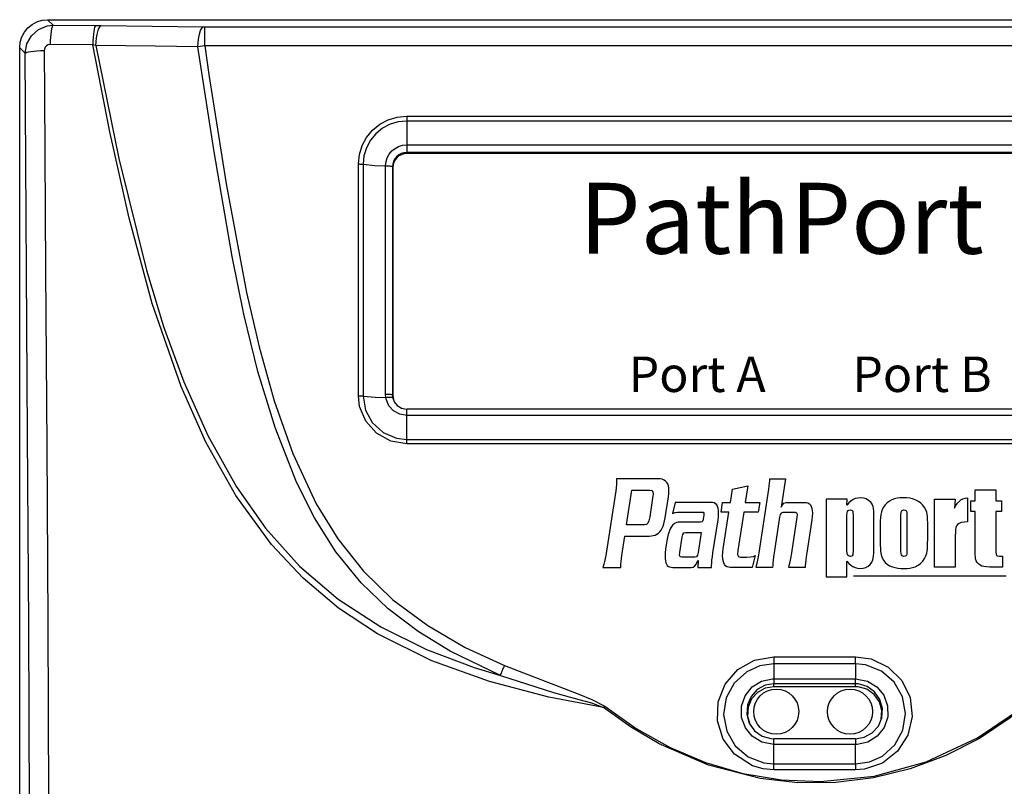
# Model space of a CAD drawing. Units: inches. Extents: x -1.4 to 51, y -3.8 to 31.7.
# Drawn here: x 0 to 2.8, y 2.5 to 4.7 of the extents above; entities that cross this region are included whole.
import ezdxf
from ezdxf.enums import TextEntityAlignment as Align

# ---------------------------------------------------------------- set-up
doc = ezdxf.new("R2010")
doc.units = ezdxf.units.IN
doc.header["$MEASUREMENT"] = 0
doc.layers.add('OBJECT', color=7, linetype='Continuous')
doc.styles.add('ROMANS', font='romans__.ttf')
doc.styles.get("Standard").update_dxf_attribs({"font": 'arial.ttf'})

msp = doc.modelspace()

# ---------------------------------------------------------------- linework, layer by layer
at = {"layer": 'OBJECT'}
for p, q in [((0.0231, 4.6619), (0.035, 4.6717)), ((0.035, 4.6717), (0.0487, 4.679)), ((0.0487, 4.679), (0.0635, 4.6835)), ((0.0635, 4.6835), (0.0789, 4.685)), ((0.0789, 4.685), (4.4093, 4.685)), ((0.0789, 4.685), (0.0945, 4.6694)), ((0.006, 4.6363), (0.0133, 4.65)), ((0.0133, 4.65), (0.0231, 4.6619)), ((0.0329, 4.6398), (0.0527, 4.6574)), ((0.0527, 4.6574), (0.0772, 4.6675)), ((0.0772, 4.6675), (0.0945, 4.6694)), ((0.0877, 4.6446), (0.0868, 4.6354)), ((0.0888, 4.6527), (0.0877, 4.6446)), ((0.0901, 4.6594), (0.0888, 4.6527)), ((0.0915, 4.6645), (0.0901, 4.6594)), ((0.093, 4.6679), (0.0915, 4.6645)), ((0.0945, 4.6694), (0.093, 4.6679)), ((0.0945, 4.6694), (0.2145, 4.6685)), ((0.2081, 4.6438), (0.2072, 4.6345)), ((0.2091, 4.6519), (0.2081, 4.6438)), ((0.2103, 4.6586), (0.2091, 4.6519)), ((0.2116, 4.6637), (0.2103, 4.6586)), ((0.213, 4.667), (0.2116, 4.6637)), ((0.2145, 4.6685), (0.213, 4.667)), ((0.2145, 4.6685), (0.2303, 4.6684)), ((0.2171, 4.6334), (0.2186, 4.6429)), ((0.2186, 4.6429), (0.2205, 4.6512)), ((0.2205, 4.6512), (0.2226, 4.6581)), ((0.2226, 4.6581), (0.225, 4.6634)), ((0.225, 4.6634), (0.2276, 4.6668)), ((0.2276, 4.6668), (0.2303, 4.6684)), ((0.2303, 4.6684), (0.5182, 4.6646)), ((0.5065, 4.6391), (0.5084, 4.6475)), ((0.5084, 4.6475), (0.5106, 4.6544)), ((0.5106, 4.6544), (0.513, 4.6596)), ((0.513, 4.6596), (0.5156, 4.6631)), ((0.5156, 4.6631), (0.5182, 4.6646)), ((0.5182, 4.6646), (0.5222, 4.6646)), ((0.5222, 4.6646), (3.966, 4.6646)), ((0.5222, 4.6109), (0.5222, 4.6646)), ((0, 4.6061), (0.0015, 4.6215)), ((0.0015, 4.6215), (0.006, 4.6363)), ((0.0156, 4.5905), (0.0201, 4.6167)), ((0.0201, 4.6167), (0.0329, 4.6398)), ((0.0858, 4.6147), (0.0803, 4.6138)), ((0.0862, 4.6253), (0.0858, 4.6147)), ((0.2062, 4.6138), (0.0858, 4.6147)), ((0.0868, 4.6354), (0.0862, 4.6253)), ((0.2066, 4.6244), (0.2062, 4.6138)), ((0.2072, 4.6345), (0.2066, 4.6244)), ((0.2154, 4.6122), (0.216, 4.623)), ((0.216, 4.623), (0.2171, 4.6334)), ((0.5033, 4.6084), (0.5039, 4.6193)), ((0.5039, 4.6193), (0.505, 4.6297)), ((0.505, 4.6297), (0.5065, 4.6391)), ((0, 0.1578), (0, 4.6061)), ((0.0156, 4.5905), (0, 4.6061)), ((0.0156, 4.5905), (0.0171, 4.5919)), ((0.0225, 3.5147), (0.0156, 4.5905)), ((0.0171, 4.5919), (0.0203, 4.5932)), ((0.0203, 4.5932), (0.0253, 4.5944)), ((0.0253, 4.5944), (0.0319, 4.5955)), ((0.0319, 4.5955), (0.0398, 4.5965)), ((0.0398, 4.5965), (0.0488, 4.5972)), ((0.0488, 4.5972), (0.0587, 4.5978)), ((0.0587, 4.5978), (0.0692, 4.5982)), ((0.0697, 4.6022), (0.0692, 4.5982)), ((0.0692, 4.5982), (0.07, 4.4742)), ((0.0718, 4.6071), (0.0697, 4.6022)), ((0.0754, 4.6111), (0.0718, 4.6071)), ((0.0803, 4.6138), (0.0754, 4.6111)), ((0.2154, 4.6122), (0.2062, 4.6138)), ((0.2547, 4.369), (0.2062, 4.6138)), ((0.2154, 4.6122), (0.2803, 4.2939)), ((0.382, 4.61), (0.2154, 4.6122)), ((0.5033, 4.6084), (0.382, 4.61)), ((0.5222, 4.6109), (0.5033, 4.6084)), ((0.5487, 4.3121), (0.5033, 4.6084)), ((3.966, 4.6109), (0.5222, 4.6109)), ((0.5222, 4.6109), (0.5343, 4.5308)), ((0.5343, 4.5308), (0.5827, 4.2224)), ((0.07, 4.4742), (0.0733, 3.978)), ((1.0168, 4.3903), (1.0403, 4.4028)), ((1.0403, 4.4028), (1.0659, 4.4104)), ((1.0685, 4.3968), (1.0454, 4.3899)), ((1.0659, 4.4104), (1.0925, 4.413)), ((1.0925, 4.3991), (1.0685, 4.3968)), ((1.0925, 4.413), (3.3957, 4.413)), ((1.0925, 4.413), (1.0925, 4.3991)), ((3.3957, 4.3991), (1.0925, 4.3991)), ((1.0925, 4.3991), (1.0925, 4.332)), ((0.3087, 4.1252), (0.2547, 4.369)), ((0.9791, 4.353), (0.9961, 4.3735)), ((0.9961, 4.3735), (1.0168, 4.3903)), ((1.0242, 4.3786), (1.0055, 4.3634)), ((1.0454, 4.3899), (1.0242, 4.3786)), ((0.9665, 4.3297), (0.9791, 4.353)), ((0.9902, 4.345), (0.9788, 4.3239)), ((1.0055, 4.3634), (0.9902, 4.345)), ((0.6, 4.0167), (0.5487, 4.3121)), ((0.9588, 4.3043), (0.9665, 4.3297)), ((0.9788, 4.3239), (0.9718, 4.3011)), ((1.0431, 4.3058), (1.0505, 4.3147)), ((1.0505, 4.3147), (1.0595, 4.3221)), ((1.0595, 4.3221), (1.0698, 4.3275)), ((1.0698, 4.3275), (1.0809, 4.3309)), ((1.0847, 4.3095), (1.0771, 4.3073)), ((1.0809, 4.3309), (1.0925, 4.332)), ((1.0925, 4.3103), (1.0847, 4.3095)), ((1.0925, 4.332), (3.3957, 4.332)), ((1.0925, 4.332), (1.0925, 4.3103)), ((3.3957, 4.3103), (1.0925, 4.3103)), ((1.0925, 4.3103), (1.0925, 4.3071)), ((0.2803, 4.2939), (0.3579, 3.9787)), ((0.9561, 4.278), (0.9588, 4.3043)), ((0.9718, 4.3011), (0.9695, 4.2773)), ((1.0331, 4.2731), (1.0342, 4.2846)), ((1.0342, 4.2846), (1.0376, 4.2956)), ((1.0376, 4.2956), (1.0431, 4.3058)), ((1.0553, 4.2857), (1.0531, 4.2782)), ((1.0561, 4.2831), (1.0539, 4.2758)), ((1.0591, 4.2926), (1.0553, 4.2857)), ((1.0598, 4.2898), (1.0561, 4.2831)), ((1.0641, 4.2986), (1.0591, 4.2926)), ((1.0647, 4.2957), (1.0598, 4.2898)), ((1.0702, 4.3036), (1.0641, 4.2986)), ((1.0706, 4.3006), (1.0647, 4.2957)), ((1.0771, 4.3073), (1.0702, 4.3036)), ((1.0775, 4.3042), (1.0706, 4.3006)), ((1.0848, 4.3064), (1.0775, 4.3042)), ((1.0925, 4.3071), (1.0848, 4.3064)), ((3.3957, 4.3071), (1.0925, 4.3071)), ((0.9561, 3.6241), (0.9561, 4.278)), ((0.9561, 4.278), (0.958, 4.278)), ((0.958, 4.278), (0.9598, 4.2779)), ((0.9598, 4.2779), (0.9615, 4.2779)), ((0.9615, 4.2779), (0.9633, 4.2778)), ((0.9633, 4.2778), (0.9649, 4.2777)), ((0.9649, 4.2777), (0.9665, 4.2776)), ((0.9665, 4.2776), (0.9681, 4.2774)), ((0.9681, 4.2774), (0.9695, 4.2773)), ((0.9695, 4.2773), (0.9695, 3.6234)), ((0.9695, 4.2773), (1.0029, 4.274)), ((1.0029, 4.274), (1.0331, 4.2731)), ((1.0331, 3.6291), (1.0331, 4.2731)), ((1.0331, 4.2731), (1.0367, 4.273)), ((1.0367, 4.273), (1.0402, 4.2729)), ((1.0402, 4.2729), (1.0435, 4.2726)), ((1.0435, 4.2726), (1.0463, 4.2723)), ((1.0463, 4.2723), (1.0487, 4.2719)), ((1.0487, 4.2719), (1.0505, 4.2715)), ((1.0505, 4.2715), (1.0517, 4.271)), ((1.0517, 4.271), (1.0523, 4.2705)), ((1.0531, 4.2782), (1.0523, 4.2705)), ((1.0523, 4.2705), (1.0523, 3.6264)), ((1.0531, 4.2682), (1.0523, 4.2705)), ((1.0539, 4.2758), (1.0531, 4.2682)), ((1.0531, 4.2682), (1.0531, 3.6241)), ((0.5827, 4.2224), (0.6404, 3.9158)), ((0.374, 3.8847), (0.3087, 4.1252)), ((0.6331, 3.8543), (0.6, 4.0167)), ((0.0733, 3.978), (0.0764, 3.4812)), ((0.3579, 3.9787), (0.4061, 3.8198)), ((0.6404, 3.9158), (0.6756, 3.7622)), ((0.456, 3.6499), (0.374, 3.8847)), ((0.6724, 3.693), (0.6331, 3.8543)), ((0.4061, 3.8198), (0.4629, 3.6634)), ((0.6756, 3.7622), (0.718, 3.6101)), ((0.7208, 3.5345), (0.6724, 3.693)), ((0.5258, 3.4931), (0.456, 3.6499)), ((0.4629, 3.6634), (0.5307, 3.5118)), ((0.9561, 3.6241), (0.958, 3.6241)), ((0.9595, 3.5943), (0.9561, 3.6241)), ((0.958, 3.6241), (0.9598, 3.6241)), ((0.9598, 3.6241), (0.9615, 3.624)), ((0.9615, 3.624), (0.9633, 3.6239)), ((0.9633, 3.6239), (0.9649, 3.6238)), ((0.9649, 3.6238), (0.9665, 3.6237)), ((0.9665, 3.6237), (0.9681, 3.6236)), ((0.9681, 3.6236), (0.9695, 3.6234)), ((0.9695, 3.6234), (1.0033, 3.6201)), ((0.9695, 3.6234), (0.9695, 3.6234)), ((0.9695, 3.6234), (0.9761, 3.5838)), ((1.0033, 3.6201), (1.0338, 3.6192)), ((1.0338, 3.6192), (1.0331, 3.6291)), ((1.0331, 3.6291), (1.0367, 3.629)), ((1.0338, 3.6192), (1.0374, 3.6198)), ((1.0347, 3.6144), (1.0338, 3.6192)), ((1.0338, 3.6192), (1.0338, 3.6192)), ((1.0423, 3.5961), (1.0347, 3.6144)), ((1.0367, 3.629), (1.0402, 3.6288)), ((1.0374, 3.6198), (1.0409, 3.6202)), ((1.0402, 3.6288), (1.0435, 3.6286)), ((1.0409, 3.6202), (1.0441, 3.6205)), ((1.0435, 3.6286), (1.0463, 3.6283)), ((1.0441, 3.6205), (1.0469, 3.6206)), ((1.0463, 3.6283), (1.0487, 3.6279)), ((1.0469, 3.6206), (1.0493, 3.6206)), ((1.0487, 3.6279), (1.0505, 3.6274)), ((1.0493, 3.6206), (1.0511, 3.6205)), ((1.0505, 3.6274), (1.0517, 3.6269)), ((1.0511, 3.6205), (1.0523, 3.6202)), ((1.0517, 3.6269), (1.0523, 3.6264)), ((1.0523, 3.6264), (1.0531, 3.6241)), ((1.0523, 3.6264), (1.0523, 3.6264)), ((1.0523, 3.6264), (1.0528, 3.6198)), ((1.0523, 3.6202), (1.0528, 3.6198)), ((1.0528, 3.6198), (1.0573, 3.607)), ((1.0531, 3.6241), (1.0549, 3.6138)), ((0.718, 3.6101), (0.7707, 3.4617)), ((0.977, 3.5522), (0.9595, 3.5943)), ((1.0556, 3.5814), (1.0423, 3.5961)), ((1.0573, 3.607), (1.0658, 3.5963)), ((1.0658, 3.5963), (1.0774, 3.5892)), ((1.0774, 3.5892), (1.0906, 3.5862)), ((1.0906, 3.5862), (1.0925, 3.5862)), ((3.3957, 3.5863), (1.0925, 3.5863)), ((1.0925, 3.5686), (1.0925, 3.5863)), ((1.0925, 3.5862), (1.0925, 3.5862)), ((0.9761, 3.5838), (0.9953, 3.5484)), ((1.073, 3.5719), (1.0556, 3.5814)), ((1.0925, 3.5686), (1.073, 3.5719)), ((3.3957, 3.5686), (1.0925, 3.5686)), ((1.0925, 3.5012), (1.0925, 3.5686)), ((1.0925, 3.5686), (1.0925, 3.5686)), ((0.7815, 3.3806), (0.7208, 3.5345)), ((1.0074, 3.5183), (0.977, 3.5522)), ((0.9953, 3.5484), (1.0257, 3.5208)), ((0.0256, 2.9763), (0.0225, 3.5147)), ((0.5307, 3.5118), (0.6116, 3.3675)), ((1.0474, 3.4963), (1.0074, 3.5183)), ((1.0257, 3.5208), (1.0637, 3.5046)), ((1.0637, 3.5046), (1.0925, 3.5012)), ((0.0764, 3.4812), (0.0792, 2.9838)), ((0.61, 3.3432), (0.5258, 3.4931)), ((1.0925, 3.4887), (1.0474, 3.4963)), ((1.0925, 3.5012), (3.3957, 3.5012)), ((1.0925, 3.4887), (1.0925, 3.5012)), ((1.0925, 3.5012), (1.0925, 3.5012)), ((3.3957, 3.4887), (1.0925, 3.4887)), ((0.7707, 3.4617), (0.8371, 3.3194)), ((0.6116, 3.3675), (0.6943, 3.2507)), ((0.8322, 3.2798), (0.7815, 3.3806)), ((1.6836, 3.3647), (1.6824, 3.3563)), ((1.6844, 3.373), (1.6836, 3.3647)), ((1.6848, 3.3813), (1.6844, 3.373)), ((1.8019, 3.3899), (1.6847, 3.3899)), ((1.6847, 3.3899), (1.6848, 3.3813)), ((1.8084, 3.3895), (1.8019, 3.3899)), ((1.8141, 3.3884), (1.8084, 3.3895)), ((1.819, 3.3864), (1.8141, 3.3884)), ((1.8232, 3.3835), (1.819, 3.3864)), ((1.8266, 3.3798), (1.8232, 3.3835)), ((1.8293, 3.3753), (1.8266, 3.3798)), ((1.8312, 3.3698), (1.8293, 3.3753)), ((1.8323, 3.3635), (1.8312, 3.3698)), ((1.8327, 3.3562), (1.8323, 3.3635)), ((2.0122, 3.361), (2.0555, 3.37)), ((2.0555, 3.37), (2.0484, 3.3235)), ((2.115, 3.3604), (2.1161, 3.3701)), ((2.1161, 3.3701), (2.1169, 3.3779)), ((2.1169, 3.3779), (2.1172, 3.3844)), ((2.1172, 3.3844), (2.1172, 3.3899)), ((2.1172, 3.3899), (2.1616, 3.3899)), ((2.1616, 3.3899), (2.1493, 3.3099)), ((0.7106, 3.2046), (0.61, 3.3432)), ((1.6824, 3.3563), (1.6543, 3.1736)), ((1.713, 3.2603), (1.728, 3.3579)), ((1.728, 3.3579), (1.7784, 3.3579)), ((1.728, 3.3579), (1.728, 3.3579)), ((1.7784, 3.3579), (1.7841, 3.3569)), ((1.7841, 3.3569), (1.7871, 3.3533)), ((1.7879, 3.3462), (1.7867, 3.3349)), ((1.7871, 3.3533), (1.7879, 3.3462)), ((1.8221, 3.2794), (1.8312, 3.3388)), ((1.8312, 3.3388), (1.8323, 3.348)), ((1.8323, 3.348), (1.8327, 3.3562)), ((2.0064, 3.3235), (2.0122, 3.361)), ((2.0875, 3.1814), (2.1133, 3.3485)), ((2.1133, 3.3485), (2.115, 3.3604)), ((2.3658, 3.3357), (2.3589, 3.334)), ((2.373, 3.3363), (2.3658, 3.3357)), ((2.3816, 3.3355), (2.373, 3.3363)), ((2.3895, 3.333), (2.3816, 3.3355)), ((2.4853, 3.3359), (2.4769, 3.3348)), ((2.4943, 3.3363), (2.4853, 3.3359)), ((2.5038, 3.3359), (2.4943, 3.3363)), ((2.5126, 3.3348), (2.5038, 3.3359)), ((2.6689, 3.3353), (2.6756, 3.3363)), ((2.6756, 3.3363), (2.6756, 3.2685)), ((2.697, 3.328), (2.697, 3.3586)), ((2.697, 3.3586), (2.7555, 3.3586)), ((2.7555, 3.3586), (2.7555, 3.328)), ((0.8371, 3.3194), (0.8978, 3.2204)), ((1.7867, 3.3349), (1.7787, 3.2829)), ((1.8501, 3.3235), (1.8426, 3.2923)), ((1.9504, 3.3235), (1.8501, 3.3235)), ((1.9559, 3.3231), (1.9504, 3.3235)), ((1.9605, 3.3217), (1.9559, 3.3231)), ((1.9644, 3.3193), (1.9605, 3.3217)), ((1.9676, 3.316), (1.9644, 3.3193)), ((1.9701, 3.3117), (1.9676, 3.316)), ((1.9718, 3.3063), (1.9701, 3.3117)), ((1.9802, 3.2962), (1.9844, 3.3235)), ((1.9844, 3.3235), (2.0064, 3.3235)), ((2.0484, 3.3235), (2.0891, 3.3235)), ((2.0891, 3.3235), (2.0849, 3.2962)), ((2.1493, 3.3099), (2.1498, 3.3099)), ((2.1498, 3.3099), (2.153, 3.3162)), ((2.153, 3.3162), (2.1575, 3.3214)), ((2.1575, 3.3214), (2.1639, 3.3235)), ((2.1639, 3.3235), (2.2151, 3.3235)), ((2.2151, 3.3235), (2.2205, 3.3231)), ((2.2205, 3.3231), (2.2252, 3.3217)), ((2.2252, 3.3217), (2.2291, 3.3193)), ((2.2291, 3.3193), (2.2323, 3.316)), ((2.2323, 3.316), (2.2347, 3.3117)), ((2.2347, 3.3117), (2.2364, 3.3063)), ((2.2767, 3.3327), (2.2767, 3.1132)), ((2.3362, 3.3327), (2.2767, 3.3327)), ((2.3352, 3.3156), (2.3362, 3.3327)), ((2.3406, 3.322), (2.3352, 3.3156)), ((2.3464, 3.3271), (2.3406, 3.322)), ((2.3524, 3.3312), (2.3464, 3.3271)), ((2.3589, 3.334), (2.3524, 3.3312)), ((2.3965, 3.329), (2.3895, 3.333)), ((2.4023, 3.3238), (2.3965, 3.329)), ((2.4064, 3.3182), (2.4023, 3.3238)), ((2.4089, 3.3121), (2.4064, 3.3182)), ((2.4099, 3.3065), (2.4089, 3.3121)), ((2.4384, 3.3101), (2.4349, 3.303)), ((2.4431, 3.3165), (2.4384, 3.3101)), ((2.4488, 3.3222), (2.4431, 3.3165)), ((2.4558, 3.3272), (2.4488, 3.3222)), ((2.4622, 3.3304), (2.4558, 3.3272)), ((2.4692, 3.333), (2.4622, 3.3304)), ((2.4769, 3.3348), (2.4692, 3.333)), ((2.5207, 3.333), (2.5126, 3.3348)), ((2.5281, 3.3304), (2.5207, 3.333)), ((2.5368, 3.3261), (2.5281, 3.3304)), ((2.5441, 3.321), (2.5368, 3.3261)), ((2.5499, 3.3151), (2.5441, 3.321)), ((2.5545, 3.3088), (2.5499, 3.3151)), ((2.558, 3.3023), (2.5545, 3.3088)), ((2.5824, 3.1406), (2.5824, 3.3327)), ((2.5824, 3.3327), (2.6409, 3.3327)), ((2.6409, 3.3327), (2.6388, 3.3072)), ((2.6388, 3.3072), (2.6427, 3.3145)), ((2.6427, 3.3145), (2.647, 3.3208)), ((2.647, 3.3208), (2.6518, 3.326)), ((2.6518, 3.326), (2.657, 3.3302)), ((2.657, 3.3302), (2.6627, 3.3333)), ((2.6627, 3.3333), (2.6689, 3.3353)), ((2.6846, 3.2975), (2.6846, 3.328)), ((2.6846, 3.328), (2.697, 3.328)), ((2.7555, 3.328), (2.7716, 3.328)), ((2.7716, 3.328), (2.7716, 3.2975)), ((0.8926, 3.1842), (0.8322, 3.2798)), ((1.7787, 3.2829), (1.7764, 3.2717)), ((1.8426, 3.2923), (1.8507, 3.2949)), ((1.8507, 3.2949), (1.8571, 3.296)), ((1.8571, 3.296), (1.8635, 3.2962)), ((1.8635, 3.2962), (1.9267, 3.2962)), ((1.9267, 3.2962), (1.9298, 3.2954)), ((1.9314, 3.2876), (1.9296, 3.2759)), ((1.9298, 3.2954), (1.9315, 3.2926)), ((1.9315, 3.2926), (1.9314, 3.2876)), ((1.9713, 3.2743), (1.9725, 3.284)), ((1.9728, 3.3), (1.9718, 3.3063)), ((1.9725, 3.284), (1.973, 3.2925)), ((1.973, 3.2925), (1.9728, 3.3)), ((2.0022, 3.2962), (1.9802, 3.2962)), ((1.9861, 3.1919), (2.0022, 3.2962)), ((2.0442, 3.2962), (2.0275, 3.1877)), ((2.0849, 3.2962), (2.0442, 3.2962)), ((2.1449, 3.2814), (2.1295, 3.1814)), ((2.1467, 3.2892), (2.1449, 3.2814)), ((2.1496, 3.2934), (2.1467, 3.2892)), ((2.1542, 3.2946), (2.1496, 3.2934)), ((2.1899, 3.2946), (2.1542, 3.2946)), ((2.1797, 3.1814), (2.1951, 3.2814)), ((2.194, 3.2934), (2.1899, 3.2946)), ((2.1956, 3.2892), (2.194, 3.2934)), ((2.1951, 3.2814), (2.1956, 3.2892)), ((2.2372, 3.284), (2.236, 3.2743)), ((2.2364, 3.3063), (2.2374, 3.3)), ((2.2377, 3.2925), (2.2372, 3.284)), ((2.2374, 3.3), (2.2377, 3.2925)), ((2.3352, 3.2768), (2.3354, 3.2865)), ((2.3354, 3.2865), (2.336, 3.2935)), ((2.336, 3.2935), (2.3369, 3.2978)), ((2.3369, 3.2978), (2.3384, 3.3002)), ((2.3384, 3.3002), (2.3409, 3.3016)), ((2.3409, 3.3016), (2.3443, 3.3021)), ((2.3443, 3.3021), (2.3477, 3.3017)), ((2.3477, 3.3017), (2.3501, 3.3005)), ((2.3501, 3.3005), (2.3515, 3.2984)), ((2.3515, 3.2984), (2.3522, 3.2943)), ((2.3522, 3.2943), (2.3527, 3.2871)), ((2.3527, 3.2871), (2.3528, 3.2768)), ((2.4107, 3.2992), (2.4099, 3.3065)), ((2.4112, 3.2902), (2.4107, 3.2992)), ((2.4113, 3.2796), (2.4112, 3.2902)), ((2.4301, 3.2806), (2.4294, 3.2713)), ((2.4312, 3.289), (2.4301, 3.2806)), ((2.4329, 3.2965), (2.4312, 3.289)), ((2.4349, 3.303), (2.4329, 3.2965)), ((2.4877, 3.2797), (2.4878, 3.2883)), ((2.4878, 3.2883), (2.4884, 3.2945)), ((2.4884, 3.2945), (2.4894, 3.2983)), ((2.4894, 3.2983), (2.4909, 3.3004)), ((2.4909, 3.3004), (2.4933, 3.3017)), ((2.4933, 3.3017), (2.4963, 3.3021)), ((2.4963, 3.3021), (2.4994, 3.3017)), ((2.4994, 3.3017), (2.5017, 3.3004)), ((2.5017, 3.3004), (2.5032, 3.2983)), ((2.5032, 3.2983), (2.504, 3.2945)), ((2.504, 3.2945), (2.5046, 3.2883)), ((2.5046, 3.2883), (2.5047, 3.2797)), ((2.5604, 3.2957), (2.558, 3.3023)), ((2.5617, 3.29), (2.5604, 3.2957)), ((2.5625, 3.2831), (2.5617, 3.29)), ((2.5631, 3.2748), (2.5625, 3.2831)), ((2.697, 3.2975), (2.6846, 3.2975)), ((2.697, 3.2), (2.697, 3.2975)), ((2.7716, 3.2975), (2.7555, 3.2975)), ((2.7555, 3.2975), (2.7555, 3.1949)), ((1.7634, 3.2603), (1.713, 3.2603)), ((1.7693, 3.2612), (1.7634, 3.2603)), ((1.7735, 3.2647), (1.7693, 3.2612)), ((1.7764, 3.2717), (1.7735, 3.2647)), ((1.8135, 3.2504), (1.8162, 3.2564)), ((1.8162, 3.2564), (1.8186, 3.2633)), ((1.8186, 3.2633), (1.8205, 3.271)), ((1.8205, 3.271), (1.8221, 3.2794)), ((1.8381, 3.252), (1.8355, 3.2467)), ((1.8409, 3.2565), (1.8381, 3.252)), ((1.844, 3.2601), (1.8409, 3.2565)), ((1.8473, 3.2628), (1.844, 3.2601)), ((1.8508, 3.2649), (1.8473, 3.2628)), ((1.8546, 3.2663), (1.8508, 3.2649)), ((1.8587, 3.2671), (1.8546, 3.2663)), ((1.8631, 3.2673), (1.8587, 3.2671)), ((1.9222, 3.2673), (1.8631, 3.2673)), ((1.9256, 3.2681), (1.9222, 3.2673)), ((1.9281, 3.2709), (1.9256, 3.2681)), ((1.9296, 3.2759), (1.9281, 3.2709)), ((1.957, 3.1814), (1.9713, 3.2743)), ((2.236, 3.2743), (2.2216, 3.1814)), ((2.3352, 3.1972), (2.3352, 3.2768)), ((2.3528, 3.2768), (2.3528, 3.1945)), ((2.4113, 3.1986), (2.4113, 3.2796)), ((2.4294, 3.2713), (2.4292, 3.2611)), ((2.4292, 3.2611), (2.4292, 3.2118)), ((2.4877, 3.193), (2.4877, 3.2797)), ((2.5047, 3.2797), (2.5047, 3.1911)), ((2.5632, 3.2653), (2.5631, 3.2748)), ((2.5632, 3.2182), (2.5632, 3.2653)), ((2.6426, 3.2521), (2.6419, 3.2469)), ((2.6444, 3.2568), (2.6426, 3.2521)), ((2.6475, 3.2609), (2.6444, 3.2568)), ((2.6519, 3.2641), (2.6475, 3.2609)), ((2.6579, 3.2665), (2.6519, 3.2641)), ((2.6658, 3.268), (2.6579, 3.2665)), ((2.6756, 3.2685), (2.6658, 3.268)), ((0.6943, 3.2507), (0.7902, 3.1436)), ((1.6996, 3.1736), (1.708, 3.2283)), ((1.708, 3.2283), (1.777, 3.2283)), ((1.777, 3.2283), (1.7831, 3.2286)), ((1.7831, 3.2286), (1.7887, 3.2296)), ((1.7887, 3.2296), (1.7939, 3.2313)), ((1.7939, 3.2313), (1.7986, 3.2336)), ((1.7986, 3.2336), (1.803, 3.2367)), ((1.803, 3.2367), (1.8069, 3.2405)), ((1.8069, 3.2405), (1.8104, 3.2451)), ((1.8104, 3.2451), (1.8135, 3.2504)), ((1.8287, 3.2244), (1.8267, 3.2146)), ((1.8308, 3.2329), (1.8287, 3.2244)), ((1.833, 3.2403), (1.8308, 3.2329)), ((1.8355, 3.2467), (1.833, 3.2403)), ((1.8635, 3.1822), (1.8701, 3.2251)), ((1.8701, 3.2251), (1.872, 3.2329)), ((1.872, 3.2329), (1.8749, 3.2371)), ((1.8749, 3.2371), (1.8794, 3.2384)), ((1.8794, 3.2384), (1.9238, 3.2384)), ((1.9238, 3.2384), (1.9152, 3.1822)), ((2.641, 3.2291), (2.6409, 3.2164)), ((2.6413, 3.2393), (2.641, 3.2291)), ((2.6419, 3.2469), (2.6413, 3.2393)), ((0.8, 3.1093), (0.7106, 3.2046)), ((0.8978, 3.2204), (0.9701, 3.129)), ((1.8249, 3.2037), (1.8232, 3.1918)), ((1.8267, 3.2146), (1.8249, 3.2037)), ((1.8249, 3.2037), (1.8249, 3.2037)), ((2.3354, 3.1871), (2.3352, 3.1972)), ((2.4112, 3.1887), (2.4113, 3.1986)), ((2.4292, 3.2118), (2.4293, 3.2025)), ((2.4293, 3.2025), (2.4297, 3.1941)), ((2.5623, 3.192), (2.5628, 3.1996)), ((2.5628, 3.1996), (2.5631, 3.2083)), ((2.5631, 3.2083), (2.5632, 3.2182)), ((2.6409, 3.2164), (2.6409, 3.1406)), ((2.6971, 3.187), (2.697, 3.2)), ((0.9636, 3.0966), (0.8926, 3.1842)), ((1.6543, 3.1736), (1.6529, 3.1652)), ((1.6984, 3.1652), (1.6996, 3.1736)), ((1.8222, 3.1815), (1.8217, 3.1725)), ((1.8217, 3.1725), (1.8219, 3.1648)), ((1.8232, 3.1918), (1.8222, 3.1815)), ((1.863, 3.1744), (1.8635, 3.1822)), ((1.8646, 3.1702), (1.863, 3.1744)), ((1.8687, 3.1689), (1.8646, 3.1702)), ((1.9059, 3.1689), (1.8687, 3.1689)), ((1.9104, 3.1702), (1.9059, 3.1689)), ((1.9133, 3.1744), (1.9104, 3.1702)), ((1.9152, 3.1822), (1.9133, 3.1744)), ((1.9541, 3.1599), (1.9553, 3.1695)), ((1.9553, 3.1695), (1.957, 3.1814)), ((1.9844, 3.1727), (1.9849, 3.1818)), ((1.9847, 3.1649), (1.9844, 3.1727)), ((1.9849, 3.1818), (1.9861, 3.1919)), ((2.0275, 3.1877), (2.0267, 3.176)), ((2.0267, 3.176), (2.0291, 3.1704)), ((2.0291, 3.1704), (2.0349, 3.1689)), ((2.0349, 3.1689), (2.0521, 3.1689)), ((2.0521, 3.1689), (2.063, 3.1695)), ((2.063, 3.1695), (2.0715, 3.171)), ((2.0764, 3.1732), (2.0674, 3.14)), ((2.0715, 3.171), (2.0764, 3.1732)), ((2.0838, 3.1599), (2.0856, 3.1695)), ((2.0856, 3.1695), (2.0875, 3.1814)), ((2.1278, 3.1695), (2.1266, 3.1599)), ((2.1295, 3.1814), (2.1278, 3.1695)), ((2.1759, 3.1599), (2.1777, 3.1695)), ((2.1777, 3.1695), (2.1797, 3.1814)), ((2.2199, 3.1695), (2.2188, 3.1599)), ((2.2216, 3.1814), (2.2199, 3.1695)), ((2.336, 3.1798), (2.3354, 3.1871)), ((2.337, 3.1755), (2.336, 3.1798)), ((2.3386, 3.1731), (2.337, 3.1755)), ((2.3411, 3.1716), (2.3386, 3.1731)), ((2.3445, 3.1711), (2.3411, 3.1716)), ((2.3477, 3.1716), (2.3445, 3.1711)), ((2.3501, 3.1729), (2.3477, 3.1716)), ((2.3515, 3.1751), (2.3501, 3.1729)), ((2.3522, 3.179), (2.3515, 3.1751)), ((2.3527, 3.1855), (2.3522, 3.179)), ((2.3528, 3.1945), (2.3527, 3.1855)), ((2.4093, 3.1663), (2.4102, 3.1725)), ((2.4102, 3.1725), (2.4108, 3.18)), ((2.4108, 3.18), (2.4112, 3.1887)), ((2.4297, 3.1941), (2.4303, 3.1868)), ((2.4303, 3.1868), (2.4312, 3.1804)), ((2.4312, 3.1804), (2.4323, 3.175)), ((2.4323, 3.175), (2.4349, 3.1673)), ((2.4878, 3.185), (2.4877, 3.193)), ((2.4884, 3.1791), (2.4878, 3.185)), ((2.4894, 3.1753), (2.4884, 3.1791)), ((2.4909, 3.173), (2.4894, 3.1753)), ((2.4932, 3.1716), (2.4909, 3.173)), ((2.4962, 3.1711), (2.4932, 3.1716)), ((2.4993, 3.1716), (2.4962, 3.1711)), ((2.5016, 3.1728), (2.4993, 3.1716)), ((2.5031, 3.1749), (2.5016, 3.1728)), ((2.504, 3.1784), (2.5031, 3.1749)), ((2.5046, 3.1838), (2.504, 3.1784)), ((2.5047, 3.1911), (2.5046, 3.1838)), ((2.5545, 3.1647), (2.5582, 3.1722)), ((2.5582, 3.1722), (2.5606, 3.1801)), ((2.5606, 3.1801), (2.5616, 3.1855)), ((2.5616, 3.1855), (2.5623, 3.192)), ((2.6974, 3.1766), (2.6971, 3.187)), ((2.6979, 3.1688), (2.6974, 3.1766)), ((2.6986, 3.1637), (2.6979, 3.1688)), ((2.7555, 3.1949), (2.7558, 3.1842)), ((2.7558, 3.1842), (2.7564, 3.1771)), ((2.7564, 3.1771), (2.7575, 3.1738)), ((2.7575, 3.1738), (2.7603, 3.1726)), ((2.7603, 3.1726), (2.7658, 3.1719)), ((2.7658, 3.1719), (2.7742, 3.1717)), ((2.7742, 3.1717), (2.7742, 3.1406)), ((0.7902, 3.1436), (0.8987, 3.0502)), ((1.649, 3.1486), (1.6462, 3.14)), ((1.6511, 3.1569), (1.649, 3.1486)), ((1.6529, 3.1652), (1.6511, 3.1569)), ((1.6972, 3.1486), (1.6976, 3.1569)), ((1.6973, 3.14), (1.6972, 3.1486)), ((1.6976, 3.1569), (1.6984, 3.1652)), ((1.8219, 3.1648), (1.8226, 3.1583)), ((1.8226, 3.1583), (1.8239, 3.1529)), ((1.8239, 3.1529), (1.8257, 3.1486)), ((1.8257, 3.1486), (1.8282, 3.1453)), ((1.8282, 3.1453), (1.8312, 3.1429)), ((1.8312, 3.1429), (1.8347, 3.1412)), ((1.8347, 3.1412), (1.8389, 3.1403)), ((1.8956, 3.14), (1.9013, 3.1409)), ((1.9013, 3.1409), (1.9061, 3.144)), ((1.9061, 3.144), (1.9105, 3.1499)), ((1.9105, 3.1499), (1.9147, 3.1591)), ((1.9152, 3.1591), (1.9142, 3.14)), ((1.9147, 3.1591), (1.9152, 3.1591)), ((1.953, 3.14), (1.9531, 3.1455)), ((1.9531, 3.1455), (1.9534, 3.152)), ((1.9534, 3.152), (1.9541, 3.1599)), ((1.9857, 3.1581), (1.9847, 3.1649)), ((1.9875, 3.1525), (1.9857, 3.1581)), ((1.9899, 3.1479), (1.9875, 3.1525)), ((1.9929, 3.1444), (1.9899, 3.1479)), ((1.9966, 3.142), (1.9929, 3.1444)), ((2.0008, 3.1405), (1.9966, 3.142)), ((2.0787, 3.14), (2.0804, 3.1455)), ((2.0804, 3.1455), (2.0821, 3.152)), ((2.0821, 3.152), (2.0838, 3.1599)), ((2.1256, 3.1455), (2.1255, 3.14)), ((2.1259, 3.152), (2.1256, 3.1455)), ((2.1266, 3.1599), (2.1259, 3.152)), ((2.1709, 3.14), (2.1725, 3.1455)), ((2.1725, 3.1455), (2.1742, 3.152)), ((2.1742, 3.152), (2.1759, 3.1599)), ((2.2181, 3.152), (2.2177, 3.1455)), ((2.2177, 3.1455), (2.2177, 3.14)), ((2.2188, 3.1599), (2.2181, 3.152)), ((2.3352, 3.1132), (2.3352, 3.1573)), ((2.3352, 3.1573), (2.3405, 3.1511)), ((2.3405, 3.1511), (2.3462, 3.1461)), ((2.3462, 3.1461), (2.3521, 3.1421)), ((2.3521, 3.1421), (2.3585, 3.1392)), ((2.3886, 3.1399), (2.3955, 3.1436)), ((2.3955, 3.1436), (2.4012, 3.1485)), ((2.4012, 3.1485), (2.4054, 3.1544)), ((2.4054, 3.1544), (2.4082, 3.1612)), ((2.4082, 3.1612), (2.4093, 3.1663)), ((2.4349, 3.1673), (2.4385, 3.1603)), ((2.4385, 3.1603), (2.443, 3.1541)), ((2.443, 3.1541), (2.4486, 3.1489)), ((2.4486, 3.1489), (2.4556, 3.1446)), ((2.4556, 3.1446), (2.4639, 3.1412)), ((2.4639, 3.1412), (2.471, 3.1394)), ((2.5206, 3.1398), (2.5275, 3.142)), ((2.5275, 3.142), (2.5359, 3.1459)), ((2.5359, 3.1459), (2.5433, 3.1511)), ((2.5433, 3.1511), (2.5495, 3.1575)), ((2.5495, 3.1575), (2.5545, 3.1647)), ((2.7002, 3.1587), (2.6986, 3.1637)), ((2.7029, 3.1541), (2.7002, 3.1587)), ((2.7068, 3.1499), (2.7029, 3.1541)), ((2.7113, 3.1464), (2.7068, 3.1499)), ((2.7164, 3.1438), (2.7113, 3.1464)), ((2.7219, 3.1423), (2.7164, 3.1438)), ((2.7288, 3.1413), (2.7219, 3.1423)), ((2.7384, 3.1408), (2.7288, 3.1413)), ((0.9701, 3.129), (1.0536, 3.0482)), ((1.6462, 3.14), (1.6973, 3.14)), ((1.8389, 3.1403), (1.8435, 3.14)), ((1.8435, 3.14), (1.8956, 3.14)), ((1.9142, 3.14), (1.953, 3.14)), ((2.0056, 3.14), (2.0008, 3.1405)), ((2.0674, 3.14), (2.0056, 3.14)), ((2.1255, 3.14), (2.0787, 3.14)), ((2.2177, 3.14), (2.1709, 3.14)), ((2.2767, 3.1132), (2.3352, 3.1132)), ((2.3536, 3.1163), (2.7848, 3.1163)), ((2.3585, 3.1392), (2.3652, 3.1375)), ((2.3652, 3.1375), (2.3723, 3.137)), ((2.3723, 3.137), (2.3809, 3.1377)), ((2.3809, 3.1377), (2.3886, 3.1399)), ((2.471, 3.1394), (2.4789, 3.138)), ((2.4789, 3.138), (2.4874, 3.1372)), ((2.4874, 3.1372), (2.4968, 3.137)), ((2.4968, 3.137), (2.5052, 3.1373)), ((2.5052, 3.1373), (2.5132, 3.1382)), ((2.5132, 3.1382), (2.5206, 3.1398)), ((2.6409, 3.1406), (2.5824, 3.1406)), ((2.7505, 3.1406), (2.7384, 3.1408)), ((2.7742, 3.1406), (2.7505, 3.1406)), ((0.9003, 3.0247), (0.8, 3.1093)), ((1.0402, 3.0235), (0.9636, 3.0966)), ((0.8987, 3.0502), (1.0191, 2.9723)), ((1.0536, 3.0482), (1.1517, 2.9759)), ((1.0096, 2.9525), (0.9003, 3.0247)), ((1.125, 2.9593), (1.0402, 3.0235)), ((0.0281, 2.437), (0.0256, 2.9763)), ((0.0792, 2.9838), (0.0816, 2.4857)), ((1.1517, 2.9759), (1.2576, 2.9144)), ((1.1638, 2.8765), (1.0096, 2.9525)), ((1.0191, 2.9723), (1.1485, 2.9087)), ((1.2155, 2.9036), (1.125, 2.9593)), ((1.1485, 2.9087), (1.2834, 2.8578)), ((1.3572, 2.8351), (1.2155, 2.9036)), ((1.2576, 2.9144), (1.3687, 2.8629)), ((1.3266, 2.8179), (1.1638, 2.8765)), ((1.3672, 2.8594), (1.3687, 2.8629)), ((1.3687, 2.8629), (1.5781, 2.7827)), ((2.027, 2.8516), (2.0739, 2.8783)), ((2.0739, 2.8783), (2.1287, 2.888)), ((2.1291, 2.868), (2.0893, 2.8623)), ((2.1287, 2.888), (2.3591, 2.888)), ((2.1287, 2.888), (2.1287, 2.8872)), ((2.1287, 2.8872), (2.1288, 2.8846)), ((2.1288, 2.8846), (2.1289, 2.878)), ((2.1289, 2.878), (2.129, 2.8723)), ((2.129, 2.8723), (2.1291, 2.868)), ((2.3591, 2.868), (2.1291, 2.868)), ((2.1291, 2.868), (2.1291, 2.868)), ((2.1291, 2.868), (2.1291, 2.826)), ((2.3591, 2.868), (2.3591, 2.888)), ((2.3591, 2.888), (2.4037, 2.8818)), ((2.3591, 2.868), (2.3591, 2.826)), ((2.3881, 2.865), (2.3591, 2.868)), ((2.3591, 2.868), (2.3591, 2.868)), ((2.4325, 2.8476), (2.3881, 2.865)), ((2.4037, 2.8818), (2.4521, 2.8585)), ((1.2834, 2.8578), (1.3572, 2.8351)), ((1.3572, 2.8351), (1.3586, 2.8385)), ((1.3572, 2.8351), (1.5071, 2.7874)), ((1.3586, 2.8385), (1.36, 2.842)), ((1.36, 2.842), (1.3614, 2.8455)), ((1.3614, 2.8455), (1.3628, 2.849)), ((1.3628, 2.849), (1.3643, 2.8525)), ((1.3643, 2.8525), (1.3657, 2.856)), ((1.3657, 2.856), (1.3672, 2.8594)), ((1.9916, 2.8108), (2.027, 2.8516)), ((2.0526, 2.8457), (2.0171, 2.8135)), ((2.0893, 2.8623), (2.0526, 2.8457)), ((2.4687, 2.8164), (2.4325, 2.8476)), ((2.4521, 2.8585), (2.4899, 2.8208)), ((1.494, 2.7742), (1.3266, 2.8179)), ((1.9719, 2.7606), (1.9916, 2.8108)), ((2.0171, 2.8135), (1.9946, 2.7718)), ((2.0678, 2.8026), (2.0944, 2.8192)), ((2.1041, 2.8073), (2.0818, 2.7951)), ((2.0944, 2.8192), (2.1247, 2.8259)), ((2.1291, 2.8115), (2.1041, 2.8073)), ((2.1247, 2.8259), (2.1291, 2.826)), ((2.1291, 2.826), (2.3591, 2.826)), ((2.1291, 2.826), (2.1291, 2.8208)), ((2.1291, 2.8208), (2.1291, 2.8165)), ((2.1291, 2.8165), (2.1291, 2.8134)), ((2.1291, 2.8134), (2.1291, 2.8115)), ((2.3591, 2.8115), (2.1291, 2.8115)), ((2.1291, 2.8034), (2.1291, 2.8115)), ((2.1291, 2.8115), (2.1291, 2.8115)), ((2.1291, 2.8115), (2.1291, 2.8115)), ((2.3591, 2.8115), (2.3591, 2.826)), ((2.3591, 2.826), (2.3591, 2.826)), ((2.3591, 2.826), (2.3937, 2.8192)), ((2.3591, 2.8034), (2.3591, 2.8115)), ((2.3671, 2.8111), (2.3591, 2.8115)), ((2.3591, 2.8115), (2.3591, 2.8115)), ((2.392, 2.804), (2.3671, 2.8111)), ((2.3937, 2.8192), (2.4198, 2.8031)), ((2.4925, 2.775), (2.4687, 2.8164)), ((2.4899, 2.8208), (2.5133, 2.7726)), ((1.5071, 2.7874), (1.5781, 2.7672)), ((1.5781, 2.7827), (1.6155, 2.7677)), ((2.0482, 2.7779), (2.0678, 2.8026)), ((2.0818, 2.7951), (2.0645, 2.7761)), ((2.0826, 2.7873), (2.0659, 2.7688)), ((2.1045, 2.7993), (2.0826, 2.7873)), ((2.1291, 2.8034), (2.1045, 2.7993)), ((2.3591, 2.8034), (2.1291, 2.8034)), ((2.3669, 2.803), (2.3591, 2.8034)), ((2.3912, 2.7962), (2.3669, 2.803)), ((2.412, 2.7816), (2.3912, 2.7962)), ((2.4134, 2.7889), (2.392, 2.804)), ((2.4267, 2.7609), (2.412, 2.7816)), ((2.4285, 2.7673), (2.4134, 2.7889)), ((2.4198, 2.8031), (2.4394, 2.7791)), ((1.6485, 2.7451), (1.494, 2.7742)), ((1.5781, 2.7672), (1.6138, 2.7575)), ((1.6138, 2.7575), (1.6485, 2.7451)), ((1.6155, 2.7677), (1.6515, 2.7489)), ((1.9701, 2.7069), (1.9719, 2.7606)), ((1.9946, 2.7718), (1.9872, 2.7249)), ((2.0379, 2.7481), (2.0482, 2.7779)), ((2.0543, 2.7523), (2.0525, 2.7261)), ((2.0645, 2.7761), (2.0543, 2.7523)), ((2.0659, 2.7688), (2.0561, 2.7456)), ((2.4337, 2.7364), (2.4267, 2.7609)), ((2.4356, 2.742), (2.4285, 2.7673)), ((2.4394, 2.7791), (2.45, 2.7498)), ((2.501, 2.7281), (2.4925, 2.775)), ((2.5133, 2.7726), (2.5193, 2.7193)), ((1.6485, 2.7451), (1.6489, 2.7455)), ((1.7247, 2.6902), (1.6485, 2.7451)), ((1.6489, 2.7455), (1.6492, 2.746)), ((1.6492, 2.746), (1.6496, 2.7465)), ((1.6496, 2.7465), (1.65, 2.747)), ((1.65, 2.747), (1.6504, 2.7474)), ((1.6504, 2.7474), (1.6508, 2.7479)), ((1.6508, 2.7479), (1.6511, 2.7484)), ((1.6511, 2.7484), (1.6515, 2.7489)), ((1.6515, 2.7489), (1.7405, 2.6857)), ((1.9872, 2.7249), (1.9959, 2.678)), ((2.038, 2.7168), (2.0379, 2.7481)), ((2.0525, 2.7261), (2.0595, 2.7008)), ((2.0561, 2.7456), (2.0545, 2.7204)), ((2.4321, 2.7115), (2.4337, 2.7364)), ((2.434, 2.716), (2.4356, 2.742)), ((2.45, 2.7498), (2.4504, 2.7185)), ((2.4935, 2.6812), (2.501, 2.7281)), ((2.7039, 2.6594), (2.8367, 2.7489)), ((2.8397, 2.7451), (2.7093, 2.6569)), ((1.9862, 2.6557), (1.9701, 2.7069)), ((2.0485, 2.6874), (2.038, 2.7168)), ((2.0545, 2.7204), (2.0602, 2.7004)), ((2.0595, 2.7008), (2.0745, 2.6793)), ((2.4239, 2.6921), (2.434, 2.716)), ((2.4504, 2.7185), (2.4403, 2.6886)), ((2.5193, 2.7193), (2.5071, 2.6668)), ((1.8055, 2.6423), (1.7247, 2.6902)), ((1.7405, 2.6857), (1.8359, 2.632)), ((1.9959, 2.678), (2.0197, 2.6366)), ((2.0679, 2.6634), (2.0485, 2.6874)), ((2.0745, 2.6793), (2.0957, 2.6641)), ((2.3843, 2.6608), (2.4067, 2.6731)), ((2.4067, 2.6731), (2.4239, 2.6921)), ((2.4403, 2.6886), (2.4209, 2.6639)), ((2.4708, 2.6395), (2.4935, 2.6812)), ((1.944, 2.5819), (1.8055, 2.6423)), ((2.0182, 2.613), (1.9862, 2.6557)), ((2.0946, 2.6468), (2.0679, 2.6634)), ((2.1291, 2.6401), (2.0946, 2.6468)), ((2.0957, 2.6641), (2.1206, 2.657)), ((2.1206, 2.657), (2.1291, 2.6565)), ((2.3591, 2.6566), (2.1289, 2.6566)), ((2.1291, 2.6558), (2.1291, 2.6565)), ((2.1291, 2.6565), (2.1291, 2.6565)), ((2.1291, 2.6525), (2.1291, 2.6558)), ((2.1291, 2.647), (2.1291, 2.6525)), ((2.1291, 2.6401), (2.1291, 2.647)), ((2.3591, 2.6565), (2.3843, 2.6608)), ((2.3591, 2.6566), (2.3591, 2.6401)), ((2.3591, 2.6565), (2.3591, 2.6565)), ((2.3944, 2.6472), (2.3642, 2.6403)), ((2.4209, 2.6639), (2.3944, 2.6472)), ((2.5071, 2.6668), (2.4781, 2.6213)), ((2.5587, 2.5918), (2.7039, 2.6594)), ((2.7093, 2.6569), (2.614, 2.6091)), ((1.8359, 2.632), (1.9364, 2.5893)), ((2.0687, 2.5805), (2.0182, 2.613)), ((2.0197, 2.6366), (2.056, 2.6055)), ((2.3591, 2.6401), (2.1291, 2.6401)), ((2.1291, 2.5854), (2.1291, 2.6401)), ((2.3642, 2.6403), (2.3591, 2.6401)), ((2.3591, 2.5854), (2.3591, 2.6401)), ((2.3591, 2.6401), (2.3591, 2.6401)), ((2.4781, 2.6213), (2.4356, 2.5881)), ((2.4358, 2.6078), (2.4708, 2.6395)), ((1.9364, 2.5893), (2.0418, 2.5585)), ((2.056, 2.6055), (2.1005, 2.5882)), ((2.1005, 2.5882), (2.1291, 2.5854)), ((2.1291, 2.5854), (2.3591, 2.5854)), ((2.1292, 2.5831), (2.1291, 2.5854)), ((2.3591, 2.5854), (2.3991, 2.5911)), ((2.3591, 2.5854), (2.3591, 2.5688)), ((2.3591, 2.5854), (2.3591, 2.5854)), ((2.4356, 2.5881), (2.3845, 2.5708)), ((2.3991, 2.5911), (2.4358, 2.6078)), ((2.4119, 2.5513), (2.5587, 2.5918)), ((2.614, 2.6091), (2.5137, 2.5719)), ((2.0903, 2.544), (1.944, 2.5819)), ((2.0418, 2.5585), (2.1506, 2.5404)), ((2.0983, 2.5721), (2.0687, 2.5805)), ((2.1291, 2.5688), (2.0983, 2.5721)), ((2.1291, 2.5688), (2.1292, 2.5744)), ((2.3591, 2.5688), (2.1291, 2.5688)), ((2.1292, 2.5794), (2.1292, 2.5831)), ((2.1292, 2.5744), (2.1292, 2.5794)), ((2.3845, 2.5708), (2.3591, 2.5688)), ((2.5137, 2.5719), (2.4102, 2.5462)), ((2.1967, 2.5322), (2.0903, 2.544)), ((2.1506, 2.5404), (2.2604, 2.5356)), ((2.304, 2.533), (2.1967, 2.5322)), ((2.2604, 2.5356), (2.4119, 2.5513)), ((2.4102, 2.5462), (2.304, 2.533))]:
    msp.add_line(p, q, dxfattribs=at)
for centre in [(2.1357, 2.733), (2.344, 2.733)]:
    msp.add_circle(centre, 0.0636, dxfattribs=at)

# ---------------------------------------------------------------- texts
at = {"layer": 'OBJECT', "style": 'ROMANS'}
msp.add_text('PathPort', height=0.2, dxfattribs=at).set_placement((1.5799, 4.0249))
at = {"layer": 'OBJECT'}
msp.add_text('Port A        Port B', height=0.1, dxfattribs=at).set_placement((2.2315, 3.6848), align=Align.MIDDLE_CENTER)

doc.saveas('drawing.dxf')
